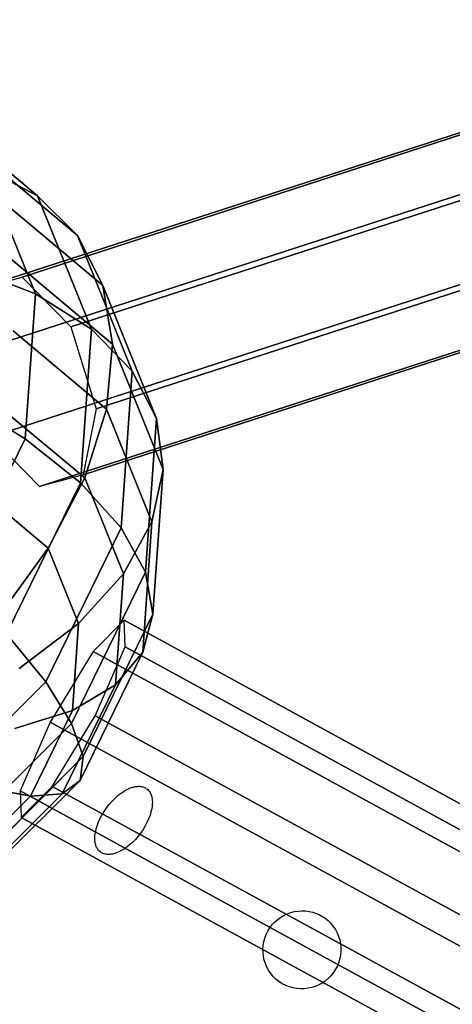
# Model space of a CAD drawing. Extents: x -7725 to 5475, y -7658 to 5422.
# Drawn here: x 86 to 202, y 2336 to 2600 of the extents above; entities that cross this region are included whole.
import ezdxf

# ---------------------------------------------------------------- set-up
doc = ezdxf.new("R2010")
doc.units = 0
doc.header["$LTSCALE"] = 350
doc.header["$MEASUREMENT"] = 0
doc.layers.add('GEOBALL-20', color=7, linetype='CONTINUOUS')

msp = doc.modelspace()

# ---------------------------------------------------------------- linework, layer by layer
at = {"layer": 'GEOBALL-20'}
for p, q in [((86.53278, 2530.75753), (1070.97757, 2850.48752)), ((1070.97757, 2850.48752), (86.53278, 2530.75753)), ((74.85531, 2527.63109), (1059.30011, 2847.36107)), ((1059.30011, 2847.36107), (74.85531, 2527.63109)), ((1084.02399, 2837.18947), (99.5792, 2517.45948)), ((99.5792, 2517.45948), (1084.02399, 2837.18947)), ((71.38731, 2509.91158), (1055.8321, 2829.64157)), ((1055.8321, 2829.64157), (71.38731, 2509.91158)), ((106.35216, 2495.52676), (1090.79695, 2815.25674)), ((1090.79695, 2815.25674), (106.35216, 2495.52676)), ((78.16027, 2487.97886), (1062.60507, 2807.70884)), ((1062.60507, 2807.70884), (78.16027, 2487.97886)), ((102.88415, 2477.80725), (1087.32895, 2797.53724)), ((1087.32895, 2797.53724), (102.88415, 2477.80725)), ((91.20669, 2474.68081), (1075.65149, 2794.4108)), ((1075.65149, 2794.4108), (91.20669, 2474.68081)), ((61.24715, 2577.1664), (90.70529, 2552.49769)), ((90.70529, 2552.49769), (61.24715, 2577.1664)), ((71.31863, 2567.07941), (101.35389, 2541.9274)), ((101.35389, 2541.9274), (71.31863, 2567.07941)), ((76.57965, 2559.83823), (90.70529, 2552.49769)), ((90.70529, 2552.49769), (76.57965, 2559.83823)), ((76.57965, 2559.83823), (90.10486, 2526.26664)), ((90.10486, 2526.26664), (76.57965, 2559.83823)), ((78.65809, 2553.2023), (108.11623, 2528.53359)), ((108.11623, 2528.53359), (78.65809, 2553.2023)), ((90.70529, 2552.49769), (101.35389, 2541.9274)), ((101.35389, 2541.9274), (90.70529, 2552.49769)), ((90.70529, 2552.49769), (105.06357, 2516.85827)), ((105.06357, 2516.85827), (90.70529, 2552.49769)), ((101.35389, 2541.9274), (108.11623, 2528.53359)), ((108.11623, 2528.53359), (101.35389, 2541.9274)), ((101.35389, 2541.9274), (115.99347, 2505.58977)), ((115.99347, 2505.58977), (101.35389, 2541.9274)), ((82.98348, 2536.06838), (110.73244, 2512.83095)), ((110.73244, 2512.83095), (82.98348, 2536.06838)), ((71.69218, 2533.4533), (90.10486, 2526.26664)), ((90.10486, 2526.26664), (71.69218, 2533.4533)), ((74.85531, 2527.63109), (86.53278, 2530.75753)), ((86.53278, 2530.75753), (99.5792, 2517.45948)), ((108.11623, 2528.53359), (110.73244, 2512.83095)), ((110.73244, 2512.83095), (108.11623, 2528.53359)), ((108.11623, 2528.53359), (122.47451, 2492.89417)), ((122.47451, 2492.89417), (108.11623, 2528.53359)), ((90.10486, 2526.26664), (87.34721, 2487.47185)), ((87.34721, 2487.47185), (90.10486, 2526.26664)), ((90.10486, 2526.26664), (105.06357, 2516.85827)), ((105.06357, 2516.85827), (90.10486, 2526.26664)), ((84.12857, 2516.33608), (109.10198, 2495.42295)), ((109.10198, 2495.42295), (84.12857, 2516.33608)), ((99.5792, 2517.45948), (106.35216, 2495.52676)), ((105.06357, 2516.85827), (102.13607, 2475.67395)), ((102.13607, 2475.67395), (105.06357, 2516.85827)), ((105.06357, 2516.85827), (115.99347, 2505.58977)), ((115.99347, 2505.58977), (105.06357, 2516.85827)), ((110.73244, 2512.83095), (109.10198, 2495.42295)), ((109.10198, 2495.42295), (110.73244, 2512.83095)), ((110.73244, 2512.83095), (124.25764, 2479.25936)), ((124.25764, 2479.25936), (110.73244, 2512.83095)), ((115.99347, 2505.58977), (113.00861, 2463.5986)), ((113.00861, 2463.5986), (115.99347, 2505.58977)), ((115.99347, 2505.58977), (122.47451, 2492.89417)), ((122.47451, 2492.89417), (115.99347, 2505.58977)), ((69.21036, 2498.53891), (87.34721, 2487.47185)), ((87.34721, 2487.47185), (69.21036, 2498.53891)), ((82.04936, 2494.76371), (103.2875, 2476.97855)), ((103.2875, 2476.97855), (82.04936, 2494.76371)), ((106.35216, 2495.52676), (102.88415, 2477.80725)), ((109.10198, 2495.42295), (103.2875, 2476.97855)), ((103.2875, 2476.97855), (109.10198, 2495.42295)), ((109.10198, 2495.42295), (121.27434, 2465.20931)), ((121.27434, 2465.20931), (109.10198, 2495.42295)), ((122.47451, 2492.89417), (119.54701, 2451.70985)), ((119.54701, 2451.70985), (122.47451, 2492.89417)), ((122.47451, 2492.89417), (124.25764, 2479.25936)), ((124.25764, 2479.25936), (122.47451, 2492.89417)), ((87.34721, 2487.47185), (68.72654, 2449.36002)), ((68.72654, 2449.36002), (87.34721, 2487.47185)), ((91.20669, 2474.68081), (78.16027, 2487.97886)), ((87.34721, 2487.47185), (102.13607, 2475.67395)), ((102.13607, 2475.67395), (87.34721, 2487.47185)), ((124.25764, 2479.25936), (121.27434, 2465.20931)), ((121.27434, 2465.20931), (124.25764, 2479.25936)), ((124.25764, 2479.25936), (121.5, 2440.46457)), ((121.5, 2440.46457), (124.25764, 2479.25936)), ((102.13607, 2475.67395), (82.36847, 2435.21464)), ((82.36847, 2435.21464), (102.13607, 2475.67395)), ((102.88415, 2477.80725), (91.20669, 2474.68081)), ((103.2875, 2476.97855), (93.51246, 2458.20657)), ((93.51246, 2458.20657), (103.2875, 2476.97855)), ((102.13607, 2475.67395), (113.00861, 2463.5986)), ((113.00861, 2463.5986), (102.13607, 2475.67395)), ((103.2875, 2476.97855), (113.63924, 2451.28397)), ((113.63924, 2451.28397), (103.2875, 2476.97855)), ((76.82576, 2472.18028), (93.51246, 2458.20657)), ((93.51246, 2458.20657), (76.82576, 2472.18028)), ((121.27434, 2465.20931), (113.63924, 2451.28397)), ((113.63924, 2451.28397), (121.27434, 2465.20931)), ((121.27434, 2465.20931), (118.79252, 2430.29493)), ((118.79252, 2430.29493), (121.27434, 2465.20931)), ((113.00861, 2463.5986), (92.85374, 2422.34665)), ((92.85374, 2422.34665), (113.00861, 2463.5986)), ((113.00861, 2463.5986), (119.54701, 2451.70985)), ((119.54701, 2451.70985), (113.00861, 2463.5986)), ((93.51246, 2458.20657), (80.1525, 2439.8284)), ((80.1525, 2439.8284), (93.51246, 2458.20657)), ((93.51246, 2458.20657), (101.64577, 2438.01847)), ((101.64577, 2438.01847), (93.51246, 2458.20657)), ((119.54701, 2451.70985), (99.77941, 2411.25054)), ((99.77941, 2411.25054), (119.54701, 2451.70985)), ((113.63924, 2451.28397), (101.64577, 2438.01847)), ((101.64577, 2438.01847), (113.63924, 2451.28397)), ((113.63924, 2451.28397), (111.52863, 2421.59172)), ((111.52863, 2421.59172), (113.63924, 2451.28397)), ((119.54701, 2451.70985), (121.5, 2440.46457)), ((121.5, 2440.46457), (119.54701, 2451.70985)), ((121.5, 2440.46457), (102.87932, 2402.35274)), ((102.87932, 2402.35274), (121.5, 2440.46457)), ((113.82523, 2438.8842), (105.51628, 2430.54321)), ((114.07322, 2431.75279), (113.82523, 2438.8842)), ((113.82523, 2438.8842), (1194.71049, 1847.71938)), ((1194.71049, 1847.71938), (113.82523, 2438.8842)), ((121.5, 2440.46457), (118.79252, 2430.29493)), ((118.79252, 2430.29493), (121.5, 2440.46457)), ((101.64577, 2438.01847), (85.75482, 2425.9226)), ((85.75482, 2425.9226), (101.64577, 2438.01847)), ((101.64577, 2438.01847), (99.98747, 2414.68942)), ((99.98747, 2414.68942), (101.64577, 2438.01847)), ((82.36847, 2435.21464), (92.85374, 2422.34665)), ((92.85374, 2422.34665), (82.36847, 2435.21464)), ((106.11498, 2413.32648), (114.07322, 2431.75279)), ((114.07322, 2431.75279), (1194.95848, 1840.58797)), ((1194.95848, 1840.58797), (114.07322, 2431.75279)), ((105.51628, 2430.54321), (94.01363, 2411.61587)), ((118.79252, 2430.29493), (102.03436, 2395.99519)), ((102.03436, 2395.99519), (118.79252, 2430.29493)), ((105.51628, 2430.54321), (1186.40153, 1839.37839)), ((1186.40153, 1839.37839), (105.51628, 2430.54321)), ((118.79252, 2430.29493), (111.52863, 2421.59172)), ((111.52863, 2421.59172), (118.79252, 2430.29493)), ((92.85374, 2422.34665), (58.59725, 2388.11416)), ((58.59725, 2388.11416), (92.85374, 2422.34665)), ((92.85374, 2422.34665), (99.77941, 2411.25054)), ((99.77941, 2411.25054), (92.85374, 2422.34665)), ((111.52863, 2421.59172), (97.27699, 2392.42219)), ((97.27699, 2392.42219), (111.52863, 2421.59172)), ((111.52863, 2421.59172), (99.98747, 2414.68942)), ((99.98747, 2414.68942), (111.52863, 2421.59172)), ((99.98747, 2414.68942), (84.61257, 2409.85327)), ((84.61257, 2409.85327), (99.98747, 2414.68942)), ((99.98747, 2414.68942), (88.79003, 2391.77106)), ((88.79003, 2391.77106), (99.98747, 2414.68942)), ((94.61234, 2394.39913), (106.11498, 2413.32648)), ((106.11498, 2413.32648), (1187.00024, 1822.16166)), ((1187.00024, 1822.16166), (106.11498, 2413.32648)), ((99.77941, 2411.25054), (66.18115, 2377.67582)), ((66.18115, 2377.67582), (99.77941, 2411.25054)), ((94.01363, 2411.61587), (86.05539, 2393.18955)), ((94.01363, 2411.61587), (1174.89889, 1820.45105)), ((1174.89889, 1820.45105), (94.01363, 2411.61587)), ((99.77941, 2411.25054), (102.87932, 2402.35274)), ((102.87932, 2402.35274), (99.77941, 2411.25054)), ((102.87932, 2402.35274), (71.23046, 2370.72605)), ((71.23046, 2370.72605), (102.87932, 2402.35274)), ((102.87932, 2402.35274), (102.03436, 2395.99519)), ((102.03436, 2395.99519), (102.87932, 2402.35274)), ((102.03436, 2395.99519), (73.55113, 2367.53192)), ((73.55113, 2367.53192), (102.03436, 2395.99519)), ((88.79003, 2391.77106), (76.89963, 2394.06683)), ((76.89963, 2394.06683), (88.79003, 2391.77106)), ((86.30338, 2386.05815), (94.61234, 2394.39913)), ((1175.49759, 1803.23431), (94.61234, 2394.39913)), ((94.61234, 2394.39913), (1175.49759, 1803.23431)), ((102.03436, 2395.99519), (97.27699, 2392.42219)), ((97.27699, 2392.42219), (102.03436, 2395.99519)), ((88.79003, 2391.77106), (69.75814, 2372.75252)), ((69.75814, 2372.75252), (88.79003, 2391.77106)), ((97.27699, 2392.42219), (73.05399, 2368.21617)), ((73.05399, 2368.21617), (97.27699, 2392.42219)), ((86.05539, 2393.18955), (1166.94065, 1802.02473)), ((1166.94065, 1802.02473), (86.05539, 2393.18955)), ((86.05539, 2393.18955), (86.30338, 2386.05815)), ((97.27699, 2392.42219), (88.79003, 2391.77106)), ((88.79003, 2391.77106), (97.27699, 2392.42219)), ((86.30338, 2386.05815), (1167.18864, 1794.89333)), ((1167.18864, 1794.89333), (86.30338, 2386.05815))]:
    msp.add_line(p, q, dxfattribs=at)
msp.add_lwpolyline([(119.85524, 2393.78523, -0.110535628), (120.78616, 2392.71942, -0.055765305), (121.14213, 2391.86237, -0.046511318), (121.33716, 2390.8621, -0.038425404), (121.36647, 2389.74041, -0.041077943), (121.14755, 2388.10246, -0.042094246), (120.47222, 2385.90801, -0.121298455), (115.19768, 2378.64626, -0.041270099), (113.31892, 2377.32473, -0.04106338), (111.82849, 2376.60962, -0.037257817), (110.75188, 2376.29023, -0.044953902), (109.7415, 2376.16626, -0.05427068), (108.81449, 2376.2396, -0.228273689), (106.58224, 2377.85917, -0.055786927), (106.2258, 2378.71557, -0.046574599), (106.03012, 2379.71617, -0.038483754), (106.00043, 2380.83886, -0.041204445), (106.22016, 2382.48203, -0.042099828), (106.89662, 2384.67775, -0.121294996), (112.17299, 2391.9379, -0.041286439), (114.0519, 2393.25859, -0.041075015), (115.54187, 2393.97276, -0.037283802), (116.61848, 2394.29159, -0.044993234), (117.62882, 2394.41494, -0.054260508), (118.55486, 2394.34105, -0.083592508), (119.62293, 2393.93843)], format="xyb", dxfattribs=at)
msp.add_lwpolyline([(119.85524, 2393.78523, -0.110535628), (120.78616, 2392.71942, -0.055765305), (121.14213, 2391.86237, -0.046511318), (121.33716, 2390.8621, -0.038425404), (121.36647, 2389.74041, -0.041077943), (121.14755, 2388.10246, -0.042094246), (120.47222, 2385.90801, -0.121298455), (115.19768, 2378.64626, -0.041270099), (113.31892, 2377.32473, -0.04106338), (111.82849, 2376.60962, -0.037257817), (110.75188, 2376.29023, -0.044953902), (109.7415, 2376.16626, -0.05427068), (108.81449, 2376.2396, -0.228273689), (106.58224, 2377.85917, -0.055786927), (106.2258, 2378.71557, -0.046574599), (106.03012, 2379.71617, -0.038483754), (106.00043, 2380.83886, -0.041204445), (106.22016, 2382.48203, -0.042099828), (106.89662, 2384.67775, -0.121294996), (112.17299, 2391.9379, -0.041286439), (114.0519, 2393.25859, -0.041075015), (115.54187, 2393.97276, -0.037283802), (116.61848, 2394.29159, -0.044993234), (117.62882, 2394.41494, -0.054260508), (118.55486, 2394.34105, -0.083592508), (119.62293, 2393.93843)], format="xyb", dxfattribs=at)
msp.add_lwpolyline([(167.55702, 2359.12786, -0.990467693), (155.21843, 2342.13495, -0.96695195), (167.13712, 2359.41734, -0.012373274)], format="xyb", close=True, dxfattribs=at)
msp.add_lwpolyline([(167.55702, 2359.12786, -0.990467693), (155.21843, 2342.13495, -0.96695195), (167.13712, 2359.41734, -0.012373274)], format="xyb", close=True, dxfattribs=at)

doc.saveas('drawing.dxf')
